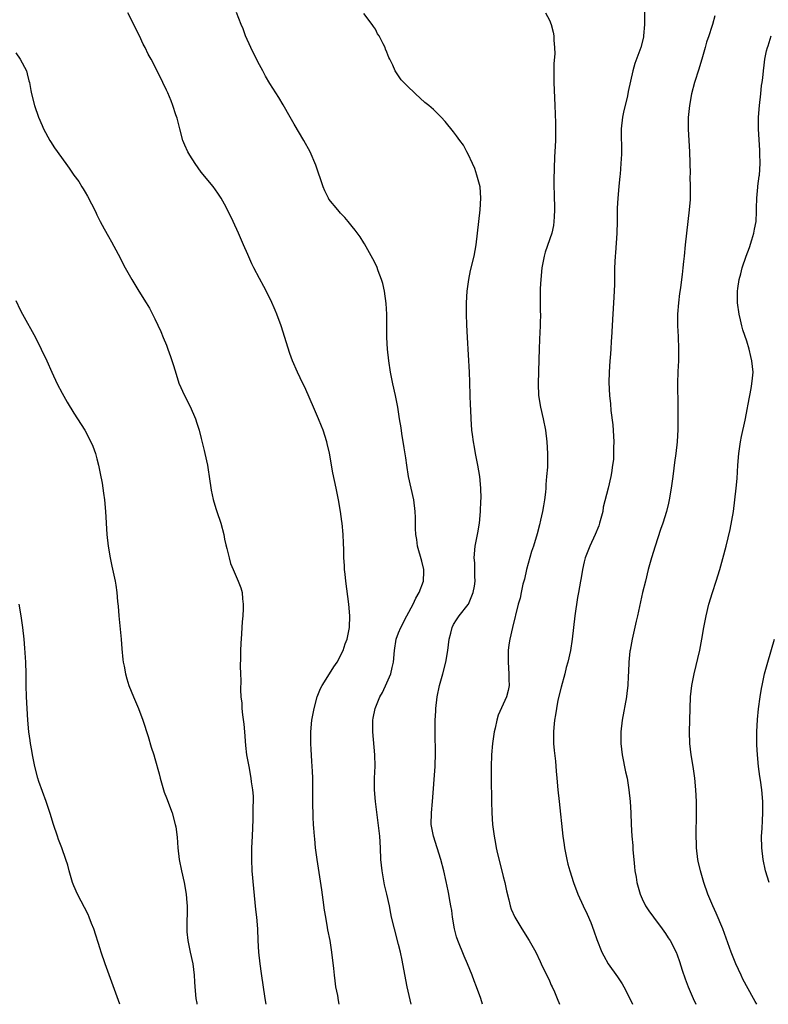
# Model space of a CAD drawing. Units: inches. Extents: x 2607000 to 2610000, y 1476000 to 1479000.
# Drawn here: x 2609236 to 2609365, y 1476000 to 1476170 of the extents above; entities that cross this region are included whole.
import ezdxf

# ---------------------------------------------------------------- set-up
doc = ezdxf.new("R2010")
doc.units = ezdxf.units.IN
doc.header["$MEASUREMENT"] = 0
doc.layers.add('LD26071476_10ft', color=101, linetype='Continuous')

msp = doc.modelspace()

# ---------------------------------------------------------------- linework, layer by layer
at = {"layer": 'LD26071476_10ft'}
for points, elevation in [([(2609290.76, 1476000), (2609290.63, 1476000.63), (2609290.5, 1476001.5), (2609290.21, 1476003), (2609290.05, 1476004.05), (2609289.94, 1476005), (2609289.82, 1476006.18), (2609289.49, 1476009), (2609289.18, 1476011), (2609288.82, 1476012.82), (2609288.76, 1476013.24), (2609288.44, 1476015), (2609288.25, 1476016.25), (2609288, 1476018), (2609287.77, 1476019.77), (2609286.96, 1476024.96), (2609286.7, 1476027), (2609286.54, 1476028.54), (2609286.51, 1476029), (2609286.39, 1476030.39), (2609286.36, 1476031), (2609286.28, 1476032.28), (2609286.22, 1476035), (2609286.24, 1476037), (2609286.23, 1476039), (2609286.18, 1476040.18), (2609286.13, 1476041), (2609286.05, 1476041.95), (2609285.95, 1476043.95), (2609285.87, 1476045), (2609285.88, 1476045.88), (2609285.86, 1476047), (2609286.04, 1476049), (2609286.42, 1476051), (2609286.98, 1476053), (2609287.53, 1476054.47), (2609287.81, 1476055), (2609289.1, 1476057), (2609289.81, 1476058.19), (2609290.44, 1476059), (2609291.45, 1476061), (2609291.82, 1476062.18), (2609292.12, 1476063), (2609292.41, 1476064.41), (2609292.52, 1476065), (2609292.6, 1476067), (2609292.43, 1476069), (2609291.89, 1476073), (2609291.79, 1476074.21), (2609291.7, 1476075), (2609291.65, 1476075.65), (2609291.59, 1476077), (2609291.54, 1476078.46), (2609291.53, 1476079.53), (2609291.47, 1476081), (2609291.29, 1476083), (2609291.24, 1476083.24), (2609290.99, 1476085), (2609290.62, 1476087), (2609290.23, 1476089), (2609289.68, 1476091.68), (2609289.07, 1476095.07), (2609288.71, 1476096.71), (2609288.63, 1476097), (2609288.01, 1476099), (2609287.73, 1476099.73), (2609287.21, 1476101), (2609286.31, 1476103), (2609285, 1476106.03), (2609284.04, 1476108.04), (2609283.6, 1476109), (2609282.74, 1476111), (2609282.26, 1476112.26), (2609280.76, 1476117), (2609280.03, 1476119), (2609279.74, 1476119.74), (2609279, 1476121.46), (2609277.78, 1476123.78), (2609277, 1476125.16), (2609276.05, 1476127), (2609275.7, 1476127.7), (2609275, 1476129.3), (2609274.29, 1476131), (2609273.43, 1476133), (2609272.48, 1476135), (2609271.5, 1476137), (2609271, 1476138), (2609270.43, 1476139), (2609269.86, 1476139.87), (2609269.03, 1476141.03), (2609267, 1476143.51), (2609265.93, 1476145), (2609265, 1476146.42), (2609264.67, 1476147), (2609264.18, 1476148.18), (2609263.82, 1476149), (2609263.27, 1476151), (2609262.82, 1476152.82), (2609262.62, 1476153.38), (2609262.08, 1476155), (2609261.79, 1476155.79), (2609261.2, 1476157.2), (2609261, 1476157.64), (2609260.35, 1476159), (2609259.38, 1476161), (2609258.34, 1476163), (2609257.84, 1476163.84), (2609257.31, 1476165), (2609257, 1476165.57), (2609256.32, 1476167), (2609254.34, 1476171)], 12140), ([(2609303.16, 1476000), (2609302.46, 1476003), (2609302.22, 1476004.22), (2609301.62, 1476007.62), (2609301.33, 1476009), (2609301, 1476010.33), (2609300.27, 1476013), (2609299.8, 1476015), (2609299.65, 1476015.65), (2609299.42, 1476017), (2609299, 1476019), (2609298.6, 1476020.6), (2609298.15, 1476023), (2609297.96, 1476025), (2609297.9, 1476027), (2609297.75, 1476029), (2609297.04, 1476034.96), (2609296.86, 1476037), (2609296.86, 1476039), (2609296.94, 1476041.06), (2609296.91, 1476043), (2609296.55, 1476047), (2609296.57, 1476049), (2609296.63, 1476049.37), (2609296.95, 1476051), (2609297.75, 1476053), (2609298.2, 1476053.8), (2609299, 1476055.47), (2609299.64, 1476057), (2609299.92, 1476058.08), (2609300.1, 1476059), (2609300.29, 1476061), (2609300.61, 1476063), (2609301, 1476064.04), (2609301.38, 1476065), (2609302.43, 1476067), (2609303.51, 1476069), (2609303.95, 1476070.05), (2609304.56, 1476071), (2609305.32, 1476073), (2609305.34, 1476074.66), (2609305.34, 1476075), (2609305, 1476076.42), (2609304.27, 1476079), (2609304.16, 1476080.16), (2609304, 1476081), (2609303.92, 1476082.08), (2609303.94, 1476083), (2609303.94, 1476083.94), (2609303.87, 1476085), (2609303.62, 1476087), (2609302.73, 1476091), (2609302.4, 1476093), (2609302.24, 1476094.24), (2609301.99, 1476095.99), (2609301.55, 1476098.45), (2609301.42, 1476099.42), (2609301.15, 1476101), (2609300.85, 1476103), (2609300.47, 1476105), (2609300.02, 1476107), (2609299.62, 1476109), (2609299.31, 1476111), (2609299.1, 1476113), (2609298.99, 1476115), (2609298.97, 1476117.03), (2609298.97, 1476119), (2609298.88, 1476120.88), (2609298.58, 1476123), (2609298.29, 1476124.29), (2609298.07, 1476125), (2609297.49, 1476126.51), (2609297.24, 1476127.24), (2609296.58, 1476128.58), (2609295.15, 1476131.15), (2609295, 1476131.35), (2609294.37, 1476132.37), (2609293.52, 1476133.52), (2609293, 1476134.13), (2609292.33, 1476135), (2609291.72, 1476135.72), (2609291, 1476136.45), (2609290.53, 1476137), (2609289, 1476138.87), (2609288.91, 1476139), (2609288.3, 1476140.3), (2609287.99, 1476141), (2609286.74, 1476144.74), (2609285.77, 1476147), (2609284.69, 1476149), (2609283, 1476151.81), (2609282.34, 1476153), (2609281.13, 1476155.12), (2609280.38, 1476156.38), (2609278.83, 1476158.83), (2609278.08, 1476160.08), (2609277.59, 1476161), (2609277, 1476162.04), (2609276.02, 1476164.02), (2609275.51, 1476165), (2609274.6, 1476167), (2609274.23, 1476168.23), (2609273.84, 1476169), (2609273.06, 1476171.06)], 12130), ([(2609315.49, 1476000), (2609315.18, 1476001), (2609314.44, 1476003), (2609314.02, 1476004.02), (2609313.68, 1476005), (2609312.88, 1476007), (2609312.3, 1476008.3), (2609311.2, 1476011), (2609311, 1476011.64), (2609310.62, 1476013), (2609310.29, 1476015), (2609310.16, 1476016.16), (2609310.02, 1476017), (2609309.78, 1476018.22), (2609309.66, 1476019), (2609309.56, 1476019.56), (2609309.18, 1476021.18), (2609308.8, 1476023), (2609308.3, 1476025), (2609306.99, 1476028.99), (2609306.64, 1476031), (2609306.65, 1476033), (2609306.83, 1476035), (2609307.28, 1476041), (2609307.36, 1476043.36), (2609307.29, 1476046.71), (2609307.33, 1476049), (2609307.43, 1476050.57), (2609307.44, 1476051), (2609307.65, 1476053), (2609308.06, 1476055), (2609308.62, 1476057), (2609309.15, 1476059), (2609309.49, 1476061), (2609309.73, 1476063), (2609309.98, 1476063.98), (2609310.21, 1476065), (2609310.48, 1476065.52), (2609311, 1476066.28), (2609311.44, 1476067), (2609313, 1476068.93), (2609313.05, 1476069), (2609313.88, 1476071), (2609314.11, 1476072.11), (2609314.21, 1476073), (2609314.14, 1476073.86), (2609314.16, 1476075), (2609314.12, 1476076.12), (2609314.04, 1476077), (2609314.2, 1476079), (2609314.67, 1476081.33), (2609314.96, 1476083), (2609315.14, 1476085), (2609315.18, 1476086.82), (2609315.21, 1476087.21), (2609315.15, 1476089), (2609314.98, 1476091), (2609314.68, 1476093), (2609314.28, 1476095), (2609314.09, 1476096.09), (2609313.9, 1476097), (2609313.72, 1476098.28), (2609313.65, 1476099), (2609313.53, 1476101), (2609313.47, 1476102.53), (2609313.41, 1476103.41), (2609313.35, 1476105), (2609313.3, 1476107.3), (2609313.23, 1476109), (2609312.9, 1476115), (2609312.79, 1476117.21), (2609312.72, 1476119), (2609312.72, 1476121), (2609312.82, 1476123), (2609313.09, 1476125), (2609313.42, 1476126.58), (2609314, 1476129), (2609314.35, 1476131), (2609314.81, 1476135), (2609315.07, 1476137), (2609315.2, 1476139), (2609315.04, 1476141), (2609314.5, 1476143), (2609314.13, 1476144.13), (2609313.72, 1476145), (2609313, 1476146.63), (2609312.78, 1476147), (2609312.17, 1476148.17), (2609311.54, 1476149), (2609311, 1476149.79), (2609310.48, 1476150.48), (2609309, 1476152.27), (2609308.33, 1476153), (2609307, 1476154.31), (2609306.22, 1476155), (2609305.55, 1476155.55), (2609303.91, 1476157), (2609302.43, 1476158.43), (2609301.46, 1476159.46), (2609301, 1476160.12), (2609300.62, 1476160.62), (2609300.42, 1476161), (2609300.02, 1476161.98), (2609299.5, 1476163), (2609299.31, 1476163.31), (2609299, 1476164.18), (2609298.75, 1476164.75), (2609298.66, 1476165), (2609298.34, 1476165.66), (2609297.63, 1476167), (2609297.39, 1476167.39), (2609297, 1476168.16), (2609296.65, 1476168.66), (2609296.44, 1476169), (2609295, 1476170.87)], 12120), ([(2609326.35, 1476171), (2609327, 1476169.72), (2609327.3, 1476169), (2609327.67, 1476167.67), (2609327.76, 1476167), (2609327.74, 1476166.26), (2609327.89, 1476165), (2609327.92, 1476163.92), (2609327.76, 1476162.24), (2609327.78, 1476159.78), (2609327.77, 1476159), (2609327.93, 1476155), (2609328.03, 1476152.03), (2609328.03, 1476151), (2609328.02, 1476149.98), (2609328.02, 1476149), (2609327.98, 1476147.98), (2609327.88, 1476146.12), (2609327.75, 1476142.25), (2609327.75, 1476141), (2609327.81, 1476139.81), (2609327.87, 1476137), (2609327.8, 1476135.8), (2609327.78, 1476135), (2609327.68, 1476134.32), (2609327.41, 1476133), (2609326.29, 1476129.71), (2609326.08, 1476129), (2609325.68, 1476127), (2609325.5, 1476125), (2609325.43, 1476123.43), (2609325.43, 1476119.43), (2609325.44, 1476119), (2609325.39, 1476117.39), (2609325.39, 1476117), (2609325.28, 1476114.72), (2609325.22, 1476113), (2609325.19, 1476111.19), (2609325.03, 1476107), (2609325.13, 1476105), (2609325.46, 1476103), (2609325.92, 1476101), (2609326.31, 1476099), (2609326.55, 1476097), (2609326.66, 1476095), (2609326.64, 1476092.64), (2609326.52, 1476091), (2609326.36, 1476089.64), (2609326.36, 1476089), (2609326.3, 1476088.3), (2609326.15, 1476087), (2609325.97, 1476085.97), (2609325.82, 1476085), (2609325.47, 1476083.47), (2609325.31, 1476082.69), (2609324.89, 1476081.11), (2609324.23, 1476079), (2609323.9, 1476078.1), (2609323.04, 1476075), (2609322.68, 1476073.32), (2609322.61, 1476073), (2609322.44, 1476072.44), (2609322.14, 1476071), (2609321.96, 1476070.04), (2609321.62, 1476069), (2609320.62, 1476065), (2609320.17, 1476063), (2609320.01, 1476061.99), (2609319.91, 1476061), (2609319.9, 1476059.9), (2609319.87, 1476059), (2609320.01, 1476057), (2609320, 1476056), (2609320.05, 1476055), (2609319.87, 1476054.13), (2609319.59, 1476053), (2609318.14, 1476049.86), (2609317.92, 1476049), (2609317.65, 1476047.65), (2609317.49, 1476047), (2609317.21, 1476045), (2609317.04, 1476043.04), (2609316.95, 1476040.95), (2609316.93, 1476039), (2609317, 1476035), (2609317.06, 1476033), (2609317.21, 1476031), (2609317.42, 1476029.42), (2609317.45, 1476029), (2609317.71, 1476027.71), (2609317.81, 1476027), (2609318.03, 1476025.97), (2609318.78, 1476023), (2609319, 1476022.06), (2609319.29, 1476021), (2609319.59, 1476019.59), (2609320.01, 1476017.99), (2609320.24, 1476017), (2609320.43, 1476016.43), (2609321.03, 1476015), (2609322.23, 1476013), (2609323.52, 1476011), (2609324.65, 1476009), (2609325.39, 1476007.39), (2609325.59, 1476007), (2609326.02, 1476006.02), (2609326.54, 1476005), (2609327, 1476004.02), (2609327.31, 1476003.31), (2609327.46, 1476003), (2609327.86, 1476002.14), (2609328.36, 1476001), (2609328.75, 1476000)], 12110), ([(2609343.39, 1476171.39), (2609343.38, 1476169), (2609343.23, 1476167), (2609343.19, 1476166.81), (2609342.73, 1476165), (2609341.72, 1476162.28), (2609341.37, 1476161), (2609340.59, 1476157.41), (2609340.52, 1476157), (2609340.38, 1476156.38), (2609339.83, 1476154.17), (2609339.59, 1476153), (2609339.38, 1476151), (2609339.41, 1476146.59), (2609339.33, 1476145), (2609339.17, 1476143.17), (2609339.16, 1476142.84), (2609338.97, 1476141.03), (2609338.79, 1476139), (2609338.7, 1476137.3), (2609338.66, 1476135), (2609338.62, 1476133), (2609338.39, 1476129.61), (2609338.33, 1476129), (2609338.23, 1476127), (2609338.19, 1476125.81), (2609338.19, 1476124.19), (2609338.16, 1476123), (2609338.06, 1476121), (2609337.98, 1476119.98), (2609337.89, 1476118.11), (2609337.8, 1476117), (2609337.7, 1476115), (2609337.64, 1476114.36), (2609337.57, 1476113), (2609337.47, 1476111.47), (2609337.43, 1476111), (2609337.31, 1476109), (2609337.26, 1476107.26), (2609337.36, 1476105), (2609337.53, 1476103.53), (2609337.59, 1476102.41), (2609337.94, 1476099.94), (2609338.03, 1476097.97), (2609338.09, 1476097), (2609338.04, 1476096.04), (2609338.05, 1476095), (2609338.03, 1476093.97), (2609337.89, 1476093), (2609337.67, 1476091.67), (2609337.61, 1476091), (2609337.13, 1476089), (2609336.29, 1476085.71), (2609336.19, 1476085), (2609335.65, 1476083), (2609335.49, 1476082.51), (2609334.86, 1476081), (2609333.96, 1476079), (2609333.28, 1476077.28), (2609333.18, 1476077), (2609333, 1476076.33), (2609332.68, 1476075), (2609332.46, 1476073.54), (2609332.33, 1476073), (2609331.99, 1476071), (2609331.83, 1476070.17), (2609331.38, 1476067), (2609330.92, 1476063), (2609330.61, 1476061), (2609330.16, 1476059), (2609329.89, 1476058.11), (2609329.64, 1476057), (2609329, 1476054.68), (2609328.46, 1476052.46), (2609328.19, 1476051), (2609328.06, 1476049.94), (2609327.9, 1476049), (2609327.76, 1476047.76), (2609327.69, 1476047), (2609327.71, 1476046.29), (2609327.71, 1476045), (2609327.79, 1476043.79), (2609328.05, 1476041.95), (2609328.18, 1476040.18), (2609328.29, 1476039), (2609328.45, 1476037), (2609328.65, 1476035), (2609329.29, 1476029), (2609329.53, 1476027.53), (2609329.59, 1476027), (2609329.99, 1476025), (2609330.18, 1476024.18), (2609330.49, 1476023), (2609331.13, 1476021), (2609331.92, 1476019), (2609332.83, 1476017), (2609333.53, 1476015.53), (2609334.12, 1476014.12), (2609334.67, 1476012.67), (2609335.17, 1476011.17), (2609336.06, 1476009), (2609336.37, 1476008.37), (2609337.1, 1476007), (2609338.71, 1476004.71), (2609339.52, 1476003.52), (2609339.83, 1476003), (2609340.87, 1476001), (2609341.32, 1476000)], 12100), ([(2609355.51, 1476170.49), (2609355.12, 1476169), (2609355, 1476168.66), (2609354.49, 1476167), (2609354.09, 1476165.91), (2609353.87, 1476165), (2609353.41, 1476163.41), (2609352.75, 1476161.25), (2609352.02, 1476159), (2609351.5, 1476157), (2609351.13, 1476155), (2609350.93, 1476152.93), (2609350.93, 1476150.93), (2609351.14, 1476147), (2609351.23, 1476143.23), (2609351.22, 1476142.78), (2609351.27, 1476141), (2609351.23, 1476138.77), (2609351.07, 1476137), (2609350.39, 1476131), (2609350.21, 1476129), (2609350.11, 1476128.11), (2609350.02, 1476127), (2609349.86, 1476125.86), (2609349.77, 1476125), (2609349.57, 1476123.57), (2609349.42, 1476122.58), (2609349.25, 1476121), (2609349.1, 1476119), (2609349.08, 1476117), (2609349.17, 1476115.17), (2609349.24, 1476113), (2609349.22, 1476111), (2609349.14, 1476109.14), (2609349.09, 1476107.09), (2609349.16, 1476103.16), (2609349.15, 1476101.15), (2609349.12, 1476099.12), (2609349, 1476097), (2609348.76, 1476095), (2609348.54, 1476093.46), (2609348.45, 1476092.45), (2609348.26, 1476091), (2609347.99, 1476089), (2609347.65, 1476087), (2609347.55, 1476086.45), (2609347.2, 1476085), (2609346.55, 1476083), (2609346.13, 1476081.87), (2609345.2, 1476079), (2609344.59, 1476077), (2609344.04, 1476075), (2609343.53, 1476073), (2609343.07, 1476071), (2609342.17, 1476067), (2609341.94, 1476066.06), (2609341.25, 1476063), (2609340.9, 1476061.1), (2609340.88, 1476060.88), (2609340.7, 1476059), (2609340.64, 1476057.36), (2609340.58, 1476056.58), (2609340.51, 1476055), (2609340.35, 1476053.65), (2609340.27, 1476053), (2609339.55, 1476049), (2609339.32, 1476047), (2609339.29, 1476045), (2609339.52, 1476043), (2609340.12, 1476040.12), (2609340.37, 1476039), (2609340.69, 1476037), (2609340.89, 1476035), (2609341.01, 1476033), (2609341.1, 1476031), (2609341.23, 1476029), (2609341.36, 1476027.36), (2609341.38, 1476026.62), (2609341.52, 1476025), (2609341.69, 1476023.69), (2609341.72, 1476023), (2609341.95, 1476021.95), (2609342.08, 1476021), (2609342.65, 1476019), (2609343, 1476018.17), (2609343.58, 1476017), (2609344.13, 1476016.13), (2609344.93, 1476015), (2609346.45, 1476013), (2609347, 1476012.22), (2609347.49, 1476011.49), (2609347.8, 1476011), (2609348.83, 1476009), (2609349, 1476008.56), (2609349.4, 1476007.4), (2609349.86, 1476005.86), (2609350.38, 1476004.38), (2609350.92, 1476003), (2609351.79, 1476001), (2609352.25, 1476000)], 12090), ([(2609362.73, 1476000), (2609362.46, 1476000.46), (2609362.18, 1476001), (2609360.35, 1476004.35), (2609360.02, 1476005), (2609359.1, 1476007), (2609358.32, 1476009), (2609356.88, 1476013), (2609355.74, 1476015.74), (2609355.14, 1476017), (2609354.3, 1476019), (2609353.63, 1476021), (2609353.06, 1476023), (2609352.66, 1476024.66), (2609352.59, 1476025), (2609352.37, 1476027), (2609352.32, 1476029.68), (2609352.36, 1476032.36), (2609352.33, 1476035), (2609352.24, 1476037), (2609352.05, 1476039), (2609351.76, 1476041), (2609351.44, 1476043), (2609351.21, 1476045), (2609351.17, 1476047), (2609351.24, 1476051), (2609351.31, 1476053), (2609351.54, 1476055), (2609351.92, 1476057), (2609352.9, 1476061.1), (2609353.28, 1476063), (2609353.62, 1476065), (2609353.99, 1476067), (2609354.48, 1476069), (2609355.1, 1476071), (2609355.75, 1476073), (2609356.36, 1476075), (2609356.9, 1476076.9), (2609357.47, 1476079), (2609358.13, 1476081.87), (2609358.7, 1476085), (2609358.98, 1476087), (2609359.2, 1476089), (2609359.34, 1476090.66), (2609359.49, 1476093), (2609359.66, 1476095), (2609359.94, 1476097), (2609360.1, 1476097.9), (2609360.72, 1476100.72), (2609361.15, 1476102.85), (2609361.2, 1476103.2), (2609361.55, 1476105), (2609361.8, 1476106.2), (2609361.91, 1476107), (2609361.99, 1476107.99), (2609362.1, 1476109), (2609361.91, 1476111), (2609361.74, 1476111.74), (2609361.42, 1476113), (2609361, 1476114.37), (2609360.31, 1476116.31), (2609360.14, 1476117), (2609359.93, 1476118.07), (2609359.7, 1476119), (2609359.42, 1476121), (2609359.4, 1476123), (2609359.45, 1476123.45), (2609359.71, 1476125), (2609360.01, 1476125.99), (2609360.23, 1476127), (2609360.89, 1476129), (2609361.48, 1476130.52), (2609361.87, 1476131.87), (2609362.24, 1476133), (2609362.34, 1476133.66), (2609362.61, 1476135), (2609362.7, 1476136.7), (2609362.67, 1476137.33), (2609362.72, 1476139), (2609362.92, 1476140.92), (2609362.93, 1476141.07), (2609363.15, 1476142.85), (2609363.18, 1476143), (2609363.3, 1476145), (2609363.29, 1476146.71), (2609363.25, 1476147.25), (2609363.06, 1476151), (2609363.05, 1476153), (2609363.19, 1476155), (2609363.42, 1476157), (2609363.56, 1476158.44), (2609363.66, 1476159), (2609363.76, 1476159.76), (2609363.87, 1476161), (2609364.03, 1476161.97), (2609364.14, 1476163), (2609364.42, 1476164.42), (2609364.58, 1476165), (2609364.71, 1476165.29), (2609365.22, 1476167)], 12080), ([(2609235, 1476164.08), (2609235.8, 1476163), (2609236.84, 1476161), (2609237, 1476160.47), (2609237.28, 1476159.28), (2609237.36, 1476159), (2609237.59, 1476157.59), (2609237.72, 1476157), (2609238.22, 1476155), (2609238.94, 1476153), (2609239.54, 1476151.54), (2609239.8, 1476151), (2609240.88, 1476149), (2609241, 1476148.81), (2609241.72, 1476147.72), (2609243.62, 1476145), (2609244.22, 1476144.22), (2609245.05, 1476143), (2609245.89, 1476141.89), (2609246.43, 1476141), (2609246.66, 1476140.66), (2609247, 1476140.06), (2609247.4, 1476139.4), (2609248.73, 1476136.73), (2609249, 1476136.14), (2609249.58, 1476135), (2609250.27, 1476133.73), (2609251, 1476132.42), (2609251.52, 1476131.52), (2609252.65, 1476129.35), (2609253.9, 1476127), (2609255.01, 1476125), (2609256.23, 1476123), (2609257.48, 1476121), (2609258.05, 1476120.05), (2609258.61, 1476119), (2609259, 1476118.23), (2609260.02, 1476116.02), (2609260.45, 1476115), (2609261, 1476113.66), (2609261.25, 1476113), (2609261.7, 1476111.7), (2609262.19, 1476110.19), (2609262.65, 1476108.65), (2609263.15, 1476107.15), (2609264.12, 1476105), (2609265.1, 1476103.1), (2609265.98, 1476101), (2609266.24, 1476100.24), (2609266.62, 1476099), (2609267, 1476097.58), (2609267.5, 1476095.5), (2609267.63, 1476095), (2609268.05, 1476093), (2609268.16, 1476092.16), (2609268.35, 1476091), (2609268.68, 1476088.68), (2609269.04, 1476087.04), (2609269.51, 1476085.51), (2609269.69, 1476085), (2609270.35, 1476083), (2609270.85, 1476081), (2609271, 1476080.22), (2609271.22, 1476079.22), (2609271.39, 1476078.61), (2609271.77, 1476077), (2609272.05, 1476076.05), (2609272.46, 1476075), (2609273, 1476073.77), (2609273.36, 1476073), (2609273.8, 1476071.8), (2609274.02, 1476071), (2609274.09, 1476069.91), (2609274.21, 1476069), (2609274.2, 1476068.2), (2609274.13, 1476067), (2609274.03, 1476065.97), (2609273.96, 1476065), (2609273.91, 1476063.91), (2609273.78, 1476062.22), (2609273.76, 1476061), (2609273.77, 1476059.77), (2609273.71, 1476058.29), (2609273.75, 1476057), (2609273.82, 1476055.82), (2609273.75, 1476054.25), (2609273.83, 1476053), (2609273.96, 1476051.96), (2609273.98, 1476051), (2609274.1, 1476049.9), (2609274.32, 1476048.32), (2609274.45, 1476047), (2609274.63, 1476044.63), (2609274.81, 1476043), (2609275.16, 1476041), (2609275.55, 1476039), (2609275.61, 1476038.39), (2609275.82, 1476037), (2609275.91, 1476035.91), (2609275.91, 1476035), (2609275.88, 1476034.12), (2609275.89, 1476033), (2609275.88, 1476031.88), (2609275.77, 1476029), (2609275.67, 1476027), (2609275.62, 1476025), (2609275.7, 1476023), (2609275.98, 1476019.98), (2609276.35, 1476016.35), (2609276.51, 1476015), (2609276.66, 1476013), (2609276.74, 1476011), (2609276.85, 1476009), (2609277.09, 1476007), (2609277.34, 1476005.34), (2609277.95, 1476001), (2609278.13, 1476000)], 12150), ([(2609235, 1476121.36), (2609235.77, 1476119.77), (2609236.17, 1476119), (2609238.4, 1476115), (2609239.42, 1476113), (2609240.36, 1476111), (2609241.24, 1476109), (2609242.17, 1476107), (2609243, 1476105.37), (2609243.86, 1476103.86), (2609245, 1476101.97), (2609246.92, 1476099), (2609247.97, 1476097), (2609248.28, 1476096.28), (2609248.75, 1476095), (2609249, 1476094.1), (2609249.28, 1476093), (2609249.57, 1476091.57), (2609249.89, 1476089.89), (2609250.15, 1476088.15), (2609250.29, 1476087), (2609250.48, 1476085), (2609250.73, 1476081), (2609250.95, 1476079), (2609251.28, 1476077), (2609251.57, 1476075.57), (2609252.12, 1476073), (2609252.26, 1476072.26), (2609252.44, 1476071), (2609252.56, 1476069.44), (2609252.66, 1476068.66), (2609252.77, 1476067), (2609253.16, 1476063), (2609253.28, 1476061.28), (2609253.46, 1476059.46), (2609253.53, 1476059), (2609253.68, 1476058.32), (2609253.91, 1476057), (2609254.14, 1476056.14), (2609254.52, 1476055), (2609255.32, 1476053), (2609255.84, 1476051.84), (2609256.17, 1476051), (2609256.92, 1476049), (2609257.83, 1476046.17), (2609258.35, 1476044.35), (2609258.81, 1476043), (2609259, 1476042.4), (2609259.72, 1476039.72), (2609259.88, 1476039), (2609260.47, 1476037), (2609260.61, 1476036.61), (2609261, 1476035.62), (2609261.96, 1476033), (2609262.51, 1476031), (2609262.59, 1476030.59), (2609262.83, 1476028.83), (2609262.95, 1476027), (2609263.18, 1476025), (2609263.58, 1476023), (2609264.04, 1476021), (2609264.39, 1476019), (2609264.48, 1476017.52), (2609264.53, 1476017), (2609264.49, 1476013), (2609264.52, 1476012.52), (2609264.66, 1476011), (2609265.07, 1476009), (2609265.51, 1476007), (2609265.77, 1476005), (2609265.85, 1476003.85), (2609265.88, 1476003), (2609266.06, 1476001), (2609266.21, 1476000.21), (2609266.25, 1476000)], 12160), ([(2609252.98, 1476000), (2609250.45, 1476007), (2609249.75, 1476009), (2609249.58, 1476009.58), (2609248.46, 1476013), (2609248.08, 1476013.92), (2609247.68, 1476015), (2609247.49, 1476015.49), (2609245.66, 1476019), (2609245, 1476020.46), (2609244.79, 1476021), (2609244.21, 1476023), (2609243.97, 1476023.97), (2609243.67, 1476025), (2609242.96, 1476027), (2609242.4, 1476028.4), (2609242.19, 1476029), (2609241.52, 1476031), (2609240.93, 1476032.93), (2609240.26, 1476035), (2609239, 1476038.41), (2609238.8, 1476039), (2609238.28, 1476041), (2609237.88, 1476043), (2609237.77, 1476043.77), (2609237.54, 1476045), (2609237.49, 1476045.49), (2609237.28, 1476047), (2609237.1, 1476049), (2609236.96, 1476051), (2609236.85, 1476053), (2609236.8, 1476055), (2609236.78, 1476057), (2609236.73, 1476059), (2609236.58, 1476061.42), (2609236.44, 1476063), (2609236.22, 1476065), (2609235.94, 1476067), (2609235.59, 1476069)], 12170), ([(2609364.88, 1476021), (2609364.26, 1476023), (2609363.85, 1476025), (2609363.62, 1476027), (2609363.58, 1476029), (2609363.67, 1476030.33), (2609363.71, 1476031.71), (2609363.8, 1476033), (2609363.81, 1476034.19), (2609363.77, 1476035), (2609363.59, 1476037), (2609363.36, 1476038.64), (2609363.29, 1476039.29), (2609363.03, 1476041), (2609362.84, 1476043), (2609362.76, 1476044.76), (2609362.76, 1476047), (2609362.86, 1476049.14), (2609363.04, 1476050.96), (2609363.31, 1476053), (2609363.55, 1476054.45), (2609363.65, 1476055), (2609364.08, 1476057), (2609364.62, 1476059), (2609365.81, 1476063)], 12070)]:
    msp.add_lwpolyline(points, dxfattribs=dict(at, elevation=elevation))

doc.saveas('drawing.dxf')
